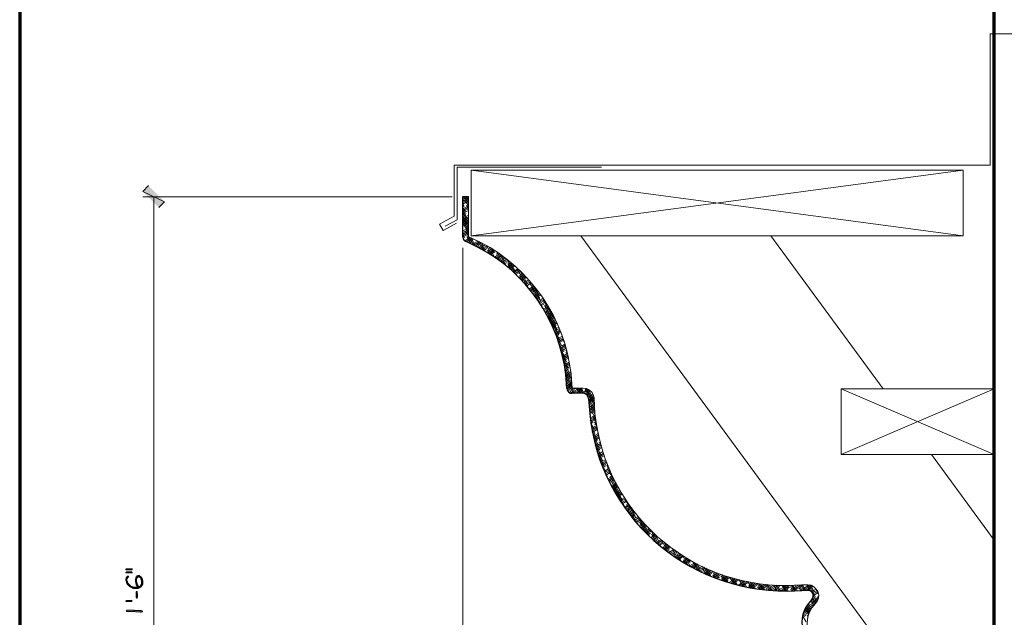
# Model space of a CAD drawing. Units: inches. Extents: x -61 to 673, y 119 to 673.
# Drawn here: x -61 to 141, y 433 to 556 of the extents above; entities that cross this region are included whole.
import ezdxf

# ---------------------------------------------------------------- set-up
doc = ezdxf.new("R2010")
doc.units = ezdxf.units.IN
doc.header["$MEASUREMENT"] = 0
doc.layers.add('Layer 1', color=7, linetype='Continuous')

msp = doc.modelspace()

# ---------------------------------------------------------------- hatches: boundary and pattern name
at = {"layer": 'Layer 1', "true_color": 0xffffff}
for points in [[(-31.65, 518.67), (-36.15, 520.77), (-34.95, 521.97)], [(-32.85, 517.47), (-31.65, 518.67), (-36.15, 520.77)], [(-39.63, 443.07), (-39.63, 442.95), (-38.31, 442.95), (-38.31, 443.13), (-39.63, 443.13)], [(-39.63, 442.41), (-39.63, 442.35), (-39.57, 442.29), (-38.43, 442.29), (-38.31, 442.35), (-38.31, 442.41), (-38.37, 442.47), (-38.49, 442.53), (-39.51, 442.53), (-39.63, 442.47)], [(-39.63, 440.85), (-39.63, 440.73), (-39.57, 440.61), (-39.57, 440.55), (-39.51, 440.43), (-39.51, 440.31), (-39.45, 440.25), (-39.39, 440.13), (-39.39, 441.03), (-39.33, 441.15), (-39.27, 441.21), (-39.21, 441.33), (-39.15, 441.39), (-39.15, 441.45), (-39.09, 441.51), (-39.09, 441.63), (-39.27, 441.63), (-39.33, 441.57), (-39.39, 441.51), (-39.51, 441.39), (-39.57, 441.27), (-39.57, 441.21), (-39.63, 441.09), (-39.63, 440.97)], [(-37.53, 438.39), (-37.53, 438.27), (-37.47, 438.21), (-37.47, 437.25), (-37.41, 437.13), (-37.29, 437.13), (-37.29, 437.19), (-37.23, 437.31), (-37.23, 437.97), (-37.29, 438.09), (-37.29, 438.39), (-37.35, 438.51), (-37.41, 438.51), (-37.47, 438.45)], [(-39.45, 436.65), (-38.49, 436.65), (-38.37, 436.59), (-38.31, 436.53), (-38.31, 436.47), (-38.43, 436.41), (-39.57, 436.41), (-39.63, 436.47), (-39.63, 436.59), (-39.51, 436.65)]]:
    msp.add_hatch(color=7, dxfattribs=at).paths.add_polyline_path(points)
h = msp.add_hatch(color=7, dxfattribs=at)
edge = h.paths.add_edge_path()
edge.add_spline(control_points=[(-37.41, 441.57), (-37.41, 441.57), (-37.41, 440.85), (-37.41, 440.85), (-37.41, 440.85), (-37.41, 441.09), (-37.41, 441.09), (-37.41, 441.09), (-37.35, 441.15), (-37.35, 441.15), (-37.35, 441.15), (-37.35, 441.27), (-37.35, 441.27), (-37.35, 441.27), (-37.23, 441.39), (-37.23, 441.39), (-37.23, 441.39), (-37.17, 441.45), (-37.17, 441.45), (-37.17, 441.45), (-37.11, 441.51), (-37.11, 441.51), (-37.11, 441.51), (-36.93, 441.51), (-36.93, 441.51), (-36.93, 441.51), (-36.87, 441.45), (-36.87, 441.45), (-36.87, 441.45), (-36.75, 441.39), (-36.75, 441.39), (-36.75, 441.39), (-36.69, 441.33), (-36.69, 441.33), (-36.69, 441.33), (-36.63, 441.27), (-36.63, 441.27), (-36.63, 441.27), (-36.57, 441.15), (-36.57, 441.15), (-36.57, 441.15), (-36.51, 441.03), (-36.51, 441.03), (-36.51, 441.03), (-36.45, 440.97), (-36.45, 440.97), (-36.45, 440.97), (-36.45, 440.79), (-36.45, 440.79), (-36.45, 440.79), (-36.39, 440.67), (-36.39, 440.67), (-36.39, 440.67), (-36.39, 439.59), (-36.39, 439.59), (-36.39, 439.59), (-36.33, 439.65), (-36.33, 439.65), (-36.33, 439.65), (-36.27, 439.77), (-36.27, 439.77), (-36.27, 439.77), (-36.21, 439.83), (-36.21, 439.83), (-36.21, 439.83), (-36.21, 439.95), (-36.21, 439.95), (-36.21, 439.95), (-36.15, 440.01), (-36.15, 440.01), (-36.15, 440.01), (-36.15, 440.73), (-36.15, 440.73), (-36.15, 440.73), (-36.21, 440.85), (-36.21, 440.85), (-36.21, 440.85), (-36.21, 441.03), (-36.21, 441.03), (-36.21, 441.03), (-36.27, 441.09), (-36.27, 441.09), (-36.27, 441.09), (-36.33, 441.21), (-36.33, 441.21), (-36.33, 441.21), (-36.33, 441.27), (-36.33, 441.27), (-36.33, 441.27), (-36.39, 441.33), (-36.39, 441.33), (-36.39, 441.33), (-36.45, 441.45), (-36.45, 441.45), (-36.45, 441.45), (-36.51, 441.51), (-36.51, 441.51), (-36.51, 441.51), (-36.57, 441.57), (-36.57, 441.57), (-36.57, 441.57), (-36.69, 441.63), (-36.69, 441.63), (-36.85, 441.84), (-36.89, 441.72), (-37.11, 441.75), (-37.11, 441.75), (-37.17, 441.75), (-37.17, 441.75), (-37.17, 441.75), (-37.29, 441.69), (-37.29, 441.69), (-37.29, 441.69), (-37.35, 441.63), (-37.35, 441.63)], knot_values=[0, 0, 0, 0, 1, 1, 1, 2, 2, 2, 3, 3, 3, 4, 4, 4, 5, 5, 5, 6, 6, 6, 7, 7, 7, 8, 8, 8, 9, 9, 9, 10, 10, 10, 11, 11, 11, 12, 12, 12, 13, 13, 13, 14, 14, 14, 15, 15, 15, 16, 16, 16, 17, 17, 17, 18, 18, 18, 19, 19, 19, 20, 20, 20, 21, 21, 21, 22, 22, 22, 23, 23, 23, 24, 24, 24, 25, 25, 25, 26, 26, 26, 27, 27, 27, 28, 28, 28, 29, 29, 29, 30, 30, 30, 31, 31, 31, 32, 32, 32, 33, 33, 33, 34, 34, 34, 35, 35, 35, 36, 36, 36, 37, 37, 37, 38, 38, 38, 38], degree=3, periodic=0)
edge.add_line((-37.35, 441.63), (-37.41, 441.57))
h = msp.add_hatch(color=7, dxfattribs=at)
edge = h.paths.add_edge_path()
edge.add_spline(control_points=[(-39.39, 440.13), (-39.39, 440.13), (-39.33, 440.07), (-39.33, 440.07), (-39.33, 440.07), (-39.33, 440.01), (-39.33, 440.01), (-39.33, 440.01), (-39.27, 439.89), (-39.27, 439.89), (-39.27, 439.89), (-39.21, 439.83), (-39.21, 439.83), (-39.21, 439.83), (-39.09, 439.77), (-39.09, 439.77), (-39.09, 439.77), (-39.03, 439.71), (-39.03, 439.71), (-39.03, 439.71), (-38.97, 439.59), (-38.97, 439.59), (-38.97, 439.59), (-38.91, 439.53), (-38.91, 439.53), (-38.91, 439.53), (-38.67, 439.41), (-38.67, 439.41), (-38.67, 439.41), (-38.61, 439.35), (-38.61, 439.35), (-38.61, 439.35), (-38.49, 439.29), (-38.49, 439.29), (-38.49, 439.29), (-38.43, 439.29), (-38.43, 439.29), (-38.43, 439.29), (-38.31, 439.23), (-38.31, 439.23), (-38.31, 439.23), (-38.25, 439.17), (-38.25, 439.17), (-38.25, 439.17), (-38.07, 439.17), (-38.07, 439.17), (-38.07, 439.17), (-37.95, 439.11), (-37.95, 439.11), (-37.95, 439.11), (-37.17, 439.11), (-37.17, 439.11), (-37.17, 439.11), (-37.23, 439.41), (-37.23, 439.41), (-37.23, 439.41), (-37.35, 439.35), (-37.35, 439.35), (-38.25, 439.23), (-39.24, 439.87), (-39.39, 440.79), (-39.39, 440.79), (-39.39, 440.85), (-39.39, 440.85)], knot_values=[0, 0, 0, 0, 1, 1, 1, 2, 2, 2, 3, 3, 3, 4, 4, 4, 5, 5, 5, 6, 6, 6, 7, 7, 7, 8, 8, 8, 9, 9, 9, 10, 10, 10, 11, 11, 11, 12, 12, 12, 13, 13, 13, 14, 14, 14, 15, 15, 15, 16, 16, 16, 17, 17, 17, 18, 18, 18, 19, 19, 19, 20, 20, 20, 21, 21, 21, 21], degree=3, periodic=0)
edge.add_line((-39.39, 440.85), (-39.39, 440.13))
h = msp.add_hatch(color=7, dxfattribs=at)
edge = h.paths.add_edge_path()
edge.add_spline(control_points=[(-37.65, 440.79), (-37.65, 440.79), (-37.65, 440.49), (-37.65, 440.49), (-37.65, 440.49), (-37.59, 440.43), (-37.59, 440.43), (-37.59, 440.43), (-37.59, 440.19), (-37.59, 440.19), (-37.59, 440.19), (-37.53, 440.13), (-37.53, 440.13), (-37.53, 440.13), (-37.53, 440.01), (-37.53, 440.01), (-37.53, 440.01), (-37.47, 439.95), (-37.47, 439.95), (-37.47, 439.95), (-37.47, 439.83), (-37.47, 439.83), (-37.47, 439.83), (-37.41, 439.77), (-37.41, 439.77), (-37.41, 439.77), (-37.35, 439.65), (-37.35, 439.65), (-37.35, 439.65), (-37.29, 439.59), (-37.29, 439.59), (-37.29, 439.59), (-37.29, 439.47), (-37.29, 439.47), (-37.29, 439.47), (-37.23, 439.41), (-37.23, 439.41), (-37.23, 439.41), (-37.17, 439.11), (-37.17, 439.11), (-37.17, 439.11), (-37.11, 439.17), (-37.11, 439.17), (-37.11, 439.17), (-36.99, 439.17), (-36.99, 439.17), (-36.99, 439.17), (-36.93, 439.23), (-36.93, 439.23), (-36.93, 439.23), (-36.81, 439.23), (-36.81, 439.23), (-36.81, 439.23), (-36.75, 439.29), (-36.75, 439.29), (-36.75, 439.29), (-36.69, 439.35), (-36.69, 439.35), (-36.69, 439.35), (-36.57, 439.35), (-36.57, 439.35), (-36.57, 439.35), (-36.51, 439.41), (-36.51, 439.41), (-36.51, 439.41), (-36.51, 439.47), (-36.51, 439.47), (-36.51, 439.47), (-36.39, 439.53), (-36.39, 439.53), (-36.39, 439.53), (-36.39, 440.37), (-36.39, 440.37), (-36.39, 440.37), (-36.39, 440.01), (-36.39, 440.01), (-36.39, 440.01), (-36.45, 439.95), (-36.45, 439.95), (-36.45, 439.95), (-36.51, 439.89), (-36.51, 439.89), (-36.51, 439.89), (-36.51, 439.77), (-36.51, 439.77), (-36.51, 439.77), (-36.57, 439.71), (-36.57, 439.71), (-36.57, 439.71), (-36.63, 439.65), (-36.63, 439.65), (-36.63, 439.65), (-36.69, 439.59), (-36.69, 439.59), (-36.69, 439.59), (-36.81, 439.53), (-36.81, 439.53), (-36.81, 439.53), (-36.87, 439.47), (-36.87, 439.47), (-36.87, 439.47), (-36.99, 439.47), (-36.99, 439.47), (-36.99, 439.47), (-37.11, 439.59), (-37.11, 439.59), (-37.11, 439.59), (-37.11, 439.71), (-37.11, 439.71), (-37.11, 439.71), (-37.17, 439.77), (-37.17, 439.77), (-37.17, 439.77), (-37.23, 439.89), (-37.23, 439.89), (-37.23, 439.89), (-37.23, 439.95), (-37.23, 439.95), (-37.23, 439.95), (-37.29, 440.07), (-37.29, 440.07), (-37.29, 440.07), (-37.29, 440.19), (-37.29, 440.19), (-37.29, 440.19), (-37.35, 440.25), (-37.35, 440.25), (-37.35, 440.25), (-37.35, 440.37), (-37.35, 440.37), (-37.35, 440.37), (-37.41, 440.43), (-37.41, 440.43), (-37.41, 440.43), (-37.41, 441.57), (-37.41, 441.57), (-37.41, 441.57), (-37.47, 441.51), (-37.47, 441.51), (-37.54, 441.35), (-37.68, 441.22), (-37.65, 441.03), (-37.65, 441.03), (-37.65, 440.91), (-37.65, 440.91)], knot_values=[0, 0, 0, 0, 1, 1, 1, 2, 2, 2, 3, 3, 3, 4, 4, 4, 5, 5, 5, 6, 6, 6, 7, 7, 7, 8, 8, 8, 9, 9, 9, 10, 10, 10, 11, 11, 11, 12, 12, 12, 13, 13, 13, 14, 14, 14, 15, 15, 15, 16, 16, 16, 17, 17, 17, 18, 18, 18, 19, 19, 19, 20, 20, 20, 21, 21, 21, 22, 22, 22, 23, 23, 23, 24, 24, 24, 25, 25, 25, 26, 26, 26, 27, 27, 27, 28, 28, 28, 29, 29, 29, 30, 30, 30, 31, 31, 31, 32, 32, 32, 33, 33, 33, 34, 34, 34, 35, 35, 35, 36, 36, 36, 37, 37, 37, 38, 38, 38, 39, 39, 39, 40, 40, 40, 41, 41, 41, 42, 42, 42, 43, 43, 43, 44, 44, 44, 45, 45, 45, 46, 46, 46, 47, 47, 47, 48, 48, 48, 48], degree=3, periodic=0)
edge.add_line((-37.65, 440.91), (-37.65, 440.79))
h = msp.add_hatch(color=7, dxfattribs=at)
edge = h.paths.add_edge_path()
edge.add_spline(control_points=[(-39.57, 434.49), (-39.57, 434.49), (-39.51, 434.37), (-39.51, 434.37), (-39.51, 434.37), (-39.39, 434.37), (-39.39, 434.37), (-38.95, 434.37), (-38.51, 434.37), (-38.07, 434.37), (-38.07, 434.37), (-37.77, 434.37), (-37.77, 434.37), (-37.77, 434.37), (-37.65, 434.31), (-37.65, 434.31), (-37.65, 434.31), (-37.05, 434.31), (-37.05, 434.31), (-36.54, 434.35), (-36.74, 434.24), (-36.45, 434.25), (-36.45, 434.25), (-36.39, 434.25), (-36.39, 434.25), (-36.39, 434.25), (-36.27, 434.31), (-36.27, 434.31), (-36.27, 434.31), (-36.21, 434.37), (-36.21, 434.37), (-36.21, 434.37), (-36.27, 434.49), (-36.27, 434.49), (-36.27, 434.49), (-36.45, 434.49), (-36.45, 434.49), (-36.45, 434.49), (-36.57, 434.55), (-36.57, 434.55), (-36.57, 434.55), (-37.17, 434.55), (-37.17, 434.55), (-37.33, 434.55), (-37.49, 434.55), (-37.65, 434.55), (-37.65, 434.55), (-37.89, 434.55), (-37.89, 434.55), (-37.89, 434.55), (-38.01, 434.61), (-38.01, 434.61), (-38.45, 434.61), (-38.89, 434.61), (-39.33, 434.61), (-39.33, 434.61), (-39.45, 434.61), (-39.45, 434.61), (-39.45, 434.61), (-39.51, 434.55), (-39.51, 434.55)], knot_values=[0, 0, 0, 0, 1, 1, 1, 2, 2, 2, 3, 3, 3, 4, 4, 4, 5, 5, 5, 6, 6, 6, 7, 7, 7, 8, 8, 8, 9, 9, 9, 10, 10, 10, 11, 11, 11, 12, 12, 12, 13, 13, 13, 14, 14, 14, 15, 15, 15, 16, 16, 16, 17, 17, 17, 18, 18, 18, 19, 19, 19, 20, 20, 20, 20], degree=3, periodic=0)
edge.add_line((-39.51, 434.55), (-39.57, 434.49))

# ---------------------------------------------------------------- linework, layer by layer
at = {"layer": 'Layer 1', "color": 7, "lineweight": 70, "true_color": 0xffffff}
for points in [[(673.35, 672.87), (-61.47, 672.87), (-61.47, 119.31)], [(139.05, 293.67), (139.05, 583.29)]]:
    msp.add_lwpolyline(points, dxfattribs=at)
at = {"layer": 'Layer 1', "color": 7, "lineweight": 5, "true_color": 0xffffff}
for points in [[(28.41, 514.23), (25.65, 512.73), (24.93, 514.05), (27.93, 515.67), (27.93, 526.17), (138.27, 526.17), (138.27, 553.17), (165.03, 553.17)], [(26.07, 513.63), (28.53, 514.95), (28.53, 525.75), (58.23, 525.75)], [(27.51, 519.69), (-36.15, 519.69)], [(-33.87, 519.69), (-33.87, 357.75)], [(29.73, 509.19), (29.73, 291.39)]]:
    msp.add_lwpolyline(points, dxfattribs=at)
at = {"layer": 'Layer 1', "color": 251, "lineweight": 20, "true_color": 0x656565}
for points in [[(31.47, 511.65), (31.47, 525.15), (132.69, 525.15), (132.69, 511.65), (31.47, 511.65)], [(132.69, 525.15), (132.69, 511.65)], [(117.75, 424.83), (54.03, 511.65)], [(116.25, 480.15), (93.09, 511.65)], [(139.05, 480.15), (139.05, 466.65), (107.55, 466.65), (107.55, 480.15), (139.05, 480.15)], [(107.55, 466.65), (107.55, 480.15)], [(139.05, 449.07), (126.15, 466.65)]]:
    msp.add_lwpolyline(points, dxfattribs=at)
at = {"layer": 'Layer 1', "color": 8, "lineweight": 9, "true_color": 0x7f7f7f}
for points in [[(31.47, 511.65), (132.69, 525.15)], [(132.69, 511.65), (31.47, 525.15)], [(139.05, 480.15), (107.55, 466.65)], [(107.55, 480.15), (139.05, 466.65)]]:
    msp.add_lwpolyline(points, dxfattribs=at)
at = {"layer": 'Layer 1', "lineweight": 0}
for points in [[(-31.65, 518.67), (-36.15, 520.77), (-34.95, 521.97)], [(-32.85, 517.47), (-31.65, 518.67), (-36.15, 520.77)], [(-39.63, 443.07), (-39.63, 442.95), (-38.31, 442.95), (-38.31, 443.13), (-39.63, 443.13)], [(-39.63, 442.41), (-39.63, 442.35), (-39.57, 442.29), (-38.43, 442.29), (-38.31, 442.35), (-38.31, 442.41), (-38.37, 442.47), (-38.49, 442.53), (-39.51, 442.53), (-39.63, 442.47)], [(-39.63, 440.85), (-39.63, 440.73), (-39.57, 440.61), (-39.57, 440.55), (-39.51, 440.43), (-39.51, 440.31), (-39.45, 440.25), (-39.39, 440.13), (-39.39, 441.03), (-39.33, 441.15), (-39.27, 441.21), (-39.21, 441.33), (-39.15, 441.39), (-39.15, 441.45), (-39.09, 441.51), (-39.09, 441.63), (-39.27, 441.63), (-39.33, 441.57), (-39.39, 441.51), (-39.51, 441.39), (-39.57, 441.27), (-39.57, 441.21), (-39.63, 441.09), (-39.63, 440.97)], [(-37.53, 438.39), (-37.53, 438.27), (-37.47, 438.21), (-37.47, 437.25), (-37.41, 437.13), (-37.29, 437.13), (-37.29, 437.19), (-37.23, 437.31), (-37.23, 437.97), (-37.29, 438.09), (-37.29, 438.39), (-37.35, 438.51), (-37.41, 438.51), (-37.47, 438.45)], [(-39.45, 436.65), (-38.49, 436.65), (-38.37, 436.59), (-38.31, 436.53), (-38.31, 436.47), (-38.43, 436.41), (-39.57, 436.41), (-39.63, 436.47), (-39.63, 436.59), (-39.51, 436.65), (-39.45, 436.65)]]:
    msp.add_lwpolyline(points, dxfattribs=at)
at = {"layer": 'Layer 1', "color": 250, "lineweight": 9, "true_color": 0x3f3f3f}
for points in [[(29.73, 519.15), (30.75, 519.75)], [(29.73, 518.79), (30.87, 519.45)], [(29.73, 518.49), (30.87, 519.15)], [(29.85, 519.51), (30.21, 519.75)], [(30.87, 518.37), (30.03, 519.75)], [(30.87, 517.77), (30.15, 519.03)], [(30.87, 518.91), (30.39, 519.75)], [(30.87, 519.45), (30.69, 519.75)], [(29.73, 518.19), (30.39, 518.55)], [(29.97, 517.65), (29.73, 518.07)], [(29.73, 516.87), (30.87, 517.53)], [(30.27, 516.51), (29.73, 517.47)], [(29.73, 516.57), (30.87, 517.17)], [(30.57, 515.43), (29.73, 516.93)], [(29.73, 516.21), (30.87, 516.87)], [(29.85, 517.29), (30.87, 517.83)], [(30.87, 517.23), (30.45, 517.95)], [(30.69, 518.07), (30.87, 518.19)], [(30.87, 516.69), (30.75, 516.81)], [(30.87, 514.41), (29.73, 516.39)], [(29.73, 515.91), (30.39, 516.27)], [(30.87, 513.87), (29.73, 515.79)], [(29.73, 514.59), (30.87, 515.25)], [(30.87, 513.27), (29.73, 515.25)], [(29.73, 514.29), (30.87, 514.89)], [(29.85, 515.01), (30.87, 515.55)], [(30.69, 515.79), (30.87, 515.91)], [(30.87, 512.73), (29.73, 514.65)], [(29.73, 513.93), (30.87, 514.59)], [(29.73, 513.63), (30.45, 514.05)], [(29.73, 512.31), (30.87, 512.97)], [(29.73, 512.01), (30.87, 512.67)], [(29.85, 512.73), (30.87, 513.27)], [(30.87, 512.19), (29.97, 513.75)], [(30.69, 513.51), (30.87, 513.63)], [(29.79, 512.37), (29.73, 512.43)], [(29.73, 511.65), (30.87, 512.31)], [(30.09, 511.23), (29.73, 511.89)], [(29.73, 511.35), (30.45, 511.77)], [(30.09, 510.63), (29.73, 511.23)], [(30.15, 510.63), (31.29, 511.29)], [(30.87, 511.59), (30.27, 512.61)], [(30.45, 510.45), (31.65, 511.17)], [(31.47, 509.97), (30.57, 511.53)], [(30.75, 511.29), (30.99, 511.41)], [(30.75, 510.33), (31.95, 510.99)], [(31.89, 509.79), (30.93, 511.47)], [(32.19, 509.85), (31.35, 511.29)], [(31.89, 510.99), (31.83, 511.05)], [(32.37, 510.63), (32.55, 510.69)], [(33.75, 508.83), (32.73, 510.63)], [(30.99, 510.21), (30.87, 510.39)], [(31.05, 510.15), (31.29, 510.27)], [(31.71, 509.91), (32.85, 510.57)], [(32.01, 509.73), (33.15, 510.39)], [(32.31, 509.61), (33.45, 510.27)], [(32.61, 509.43), (32.97, 509.61)], [(33.27, 509.07), (32.67, 510.15)], [(34.23, 508.53), (33.15, 510.39)], [(33.27, 509.13), (34.35, 509.79)], [(33.51, 508.95), (34.65, 509.61)], [(33.99, 509.55), (33.63, 510.15)], [(33.75, 508.83), (34.89, 509.43)], [(34.05, 508.65), (34.65, 509.01)], [(35.73, 507.63), (34.59, 509.67)], [(35.25, 507.93), (34.77, 508.71)], [(34.89, 508.47), (35.73, 508.95)], [(34.89, 508.17), (35.97, 508.77)], [(36.27, 507.27), (35.07, 509.37)], [(35.19, 507.99), (36.27, 508.65)], [(36.09, 508.17), (35.55, 509.07)], [(35.43, 507.81), (36.33, 508.35)], [(36.21, 507.27), (37.29, 507.93)], [(36.45, 507.15), (37.53, 507.75)], [(36.57, 507.87), (37.05, 508.11)], [(37.95, 506.01), (36.63, 508.41)], [(36.75, 506.97), (37.83, 507.57)], [(37.41, 506.49), (36.87, 507.33)], [(36.99, 506.79), (37.17, 506.85)], [(38.49, 505.71), (37.11, 508.05)], [(37.47, 506.43), (38.55, 507.03)], [(38.19, 506.79), (37.71, 507.63)], [(37.71, 506.19), (38.79, 506.85)], [(37.95, 506.01), (39.03, 506.61)], [(38.25, 507.21), (38.31, 507.21)], [(40.53, 503.85), (38.85, 506.79)], [(38.19, 505.83), (38.85, 506.19)], [(38.91, 505.29), (39.93, 505.89)], [(39.87, 504.45), (38.97, 505.95)], [(39.09, 505.71), (39.69, 506.07)], [(39.15, 505.11), (40.17, 505.71)], [(39.39, 504.87), (40.41, 505.47)], [(40.59, 504.27), (39.45, 506.31)], [(39.57, 504.69), (39.69, 504.75)], [(40.29, 505.41), (40.05, 505.77)], [(40.05, 504.27), (41.07, 504.87)], [(40.23, 504.09), (41.25, 504.69)], [(40.77, 505.05), (40.83, 505.11)], [(43.05, 501.21), (41.07, 504.57)], [(40.47, 503.91), (41.49, 504.51)], [(40.65, 503.67), (41.37, 504.09)], [(41.31, 503.07), (42.33, 503.67)], [(42.09, 502.23), (41.37, 503.49)], [(42.99, 501.81), (41.43, 504.51)], [(41.49, 502.89), (42.51, 503.43)], [(41.67, 503.61), (42.09, 503.85)], [(41.73, 502.65), (42.69, 503.25)], [(41.91, 502.47), (42.21, 502.65)], [(42.69, 502.89), (42.21, 503.79)], [(42.51, 502.17), (43.29, 502.59)], [(42.51, 501.81), (43.47, 502.41)], [(42.69, 501.63), (43.65, 502.17)], [(42.87, 501.39), (43.83, 501.99)], [(43.41, 500.73), (44.43, 501.33)], [(45.75, 498.21), (43.47, 502.05)], [(43.59, 500.49), (44.61, 501.09)], [(43.77, 500.31), (44.73, 500.85)], [(46.05, 497.07), (43.83, 500.97)], [(45.45, 499.29), (43.95, 501.81)], [(43.95, 500.07), (44.73, 500.49)], [(44.19, 501.51), (44.25, 501.51)], [(44.19, 499.77), (44.13, 499.83)], [(44.49, 499.41), (45.45, 499.95)], [(44.61, 499.17), (45.63, 499.71)], [(44.79, 498.93), (45.75, 499.47)], [(44.97, 498.69), (45.57, 499.05)], [(45.03, 500.01), (45.27, 500.19)], [(45.45, 498.03), (46.41, 498.57)], [(45.87, 498.57), (46.23, 498.81)], [(48.51, 494.55), (46.23, 498.45)], [(45.57, 497.79), (46.59, 498.33)], [(45.75, 497.55), (46.71, 498.09)], [(45.87, 497.31), (46.41, 497.61)], [(46.35, 496.59), (47.31, 497.13)], [(46.47, 496.35), (47.43, 496.89)], [(48.81, 493.47), (46.53, 497.37)], [(46.59, 496.11), (47.61, 496.65)], [(46.71, 497.13), (47.19, 497.37)], [(46.77, 495.87), (47.25, 496.11)], [(49.11, 492.33), (46.89, 496.23)], [(47.19, 495.09), (48.15, 495.69)], [(49.47, 491.19), (47.19, 495.09)], [(47.31, 494.85), (48.27, 495.39)], [(47.43, 494.61), (48.39, 495.15)], [(47.55, 495.63), (48.03, 495.93)], [(47.55, 494.37), (48.09, 494.67)], [(48.39, 494.19), (48.75, 494.43)], [(47.91, 493.59), (48.87, 494.13)], [(48.03, 493.35), (48.99, 493.89)], [(48.15, 493.05), (49.11, 493.65)], [(48.27, 492.81), (48.93, 493.23)], [(48.57, 492.03), (49.59, 492.57)], [(49.23, 492.69), (49.47, 492.87)], [(49.77, 490.11), (48.45, 492.33)], [(48.69, 491.79), (49.71, 492.33)], [(48.81, 491.49), (49.77, 492.09)], [(48.93, 491.25), (49.77, 491.73)], [(50.07, 488.97), (49.11, 490.65)], [(49.23, 490.47), (50.19, 491.01)], [(49.29, 490.17), (50.31, 490.71)], [(49.41, 489.87), (50.37, 490.47)], [(50.13, 491.07), (49.95, 491.49)], [(50.07, 491.25), (50.07, 491.31)], [(50.61, 489.75), (50.25, 490.41)], [(49.47, 489.63), (50.49, 490.17)], [(49.59, 489.33), (49.77, 489.45)], [(50.37, 487.89), (49.59, 489.27)], [(49.83, 488.49), (50.79, 489.09)], [(49.89, 488.25), (50.91, 488.79)], [(49.95, 487.95), (50.97, 488.55)], [(50.07, 488.97), (50.73, 489.39)], [(50.97, 488.61), (50.55, 489.27)], [(50.73, 486.75), (49.89, 488.13)], [(50.01, 487.65), (50.67, 488.01)], [(51.03, 485.67), (50.19, 487.17)], [(50.25, 486.81), (51.27, 487.41)], [(50.31, 486.51), (51.33, 487.11)], [(50.37, 486.21), (51.39, 486.81)], [(50.43, 485.97), (51.45, 486.51)], [(51.21, 487.59), (50.91, 488.13)], [(50.91, 487.53), (51.21, 487.71)], [(51.45, 486.63), (51.21, 487.05)], [(51.33, 484.53), (50.37, 486.21)], [(50.49, 485.67), (50.67, 485.73)], [(51.69, 483.39), (50.55, 485.37)], [(50.67, 484.77), (51.69, 485.37)], [(50.67, 484.47), (51.75, 485.07)], [(51.99, 482.31), (50.67, 484.59)], [(50.73, 484.17), (51.81, 484.77)], [(50.79, 483.87), (51.51, 484.29)], [(50.91, 485.25), (51.63, 485.67)], [(51.63, 485.73), (51.51, 485.91)], [(52.17, 481.41), (50.79, 483.81)], [(50.91, 482.67), (51.99, 483.27)], [(52.17, 480.81), (50.91, 483.09)], [(50.97, 482.97), (51.99, 483.57)], [(50.97, 482.37), (52.05, 482.97)], [(50.97, 482.07), (52.05, 482.67)], [(52.77, 479.25), (50.97, 482.43)], [(51.75, 483.81), (51.93, 483.87)], [(51.03, 481.71), (51.51, 482.01)], [(52.47, 479.25), (51.03, 481.71)], [(51.09, 480.81), (52.17, 481.41)], [(51.09, 480.45), (52.17, 481.11)], [(51.09, 480.15), (52.17, 480.81)], [(51.21, 479.91), (52.23, 480.45)], [(52.11, 479.25), (51.33, 480.63)], [(51.81, 481.53), (52.17, 481.71)], [(51.87, 479.31), (53.67, 480.33)], [(52.29, 479.25), (54.27, 480.33)], [(52.65, 480.09), (52.47, 480.33)], [(52.65, 480.09), (53.13, 480.33)], [(53.79, 479.25), (53.13, 480.33)], [(54.09, 479.25), (53.43, 480.33)], [(54.39, 479.25), (53.79, 480.33)], [(54.39, 479.79), (54.09, 480.33)], [(56.79, 477.39), (55.11, 480.27)], [(55.17, 480.21), (55.17, 480.27)], [(51.33, 479.67), (51.51, 479.73)], [(51.75, 479.31), (51.63, 479.49)], [(52.89, 479.25), (54.03, 479.91)], [(53.43, 479.25), (53.43, 479.31)], [(54.33, 479.43), (55.53, 480.09)], [(54.57, 479.25), (55.77, 479.97)], [(56.79, 476.79), (54.87, 480.09)], [(54.93, 479.13), (56.01, 479.73)], [(55.23, 478.95), (55.71, 479.25)], [(56.49, 478.41), (55.53, 480.09)], [(55.59, 478.23), (56.61, 478.83)], [(56.85, 476.13), (55.59, 478.29)], [(55.65, 477.87), (56.73, 478.53)], [(55.65, 477.57), (56.73, 478.23)], [(56.01, 478.77), (56.55, 479.07)], [(56.19, 479.55), (56.13, 479.67)], [(55.65, 477.27), (56.55, 477.81)], [(56.91, 475.47), (55.65, 477.69)], [(55.65, 476.97), (55.71, 476.97)], [(55.71, 476.01), (56.79, 476.61)], [(55.77, 475.71), (56.85, 476.31)], [(56.97, 474.81), (55.83, 476.73)], [(56.01, 476.49), (56.79, 476.97)], [(55.77, 475.41), (56.85, 476.01)], [(55.83, 475.05), (56.55, 475.53)], [(56.01, 474.21), (55.89, 474.45)], [(55.95, 473.85), (57.03, 474.45)], [(56.01, 474.21), (56.97, 474.75)], [(56.01, 473.55), (57.03, 474.15)], [(57.03, 474.09), (56.19, 475.59)], [(57.15, 473.37), (56.49, 474.51)], [(56.85, 475.05), (56.91, 475.11)], [(56.31, 473.13), (55.95, 473.73)], [(56.01, 473.25), (57.09, 473.85)], [(56.07, 472.95), (56.55, 473.25)], [(56.67, 471.99), (56.07, 473.01)], [(56.19, 472.05), (57.27, 472.65)], [(56.97, 470.85), (56.19, 472.23)], [(56.25, 471.75), (57.33, 472.35)], [(57.27, 472.59), (56.79, 473.37)], [(56.85, 472.77), (57.21, 472.95)], [(57.39, 471.75), (57.15, 472.29)], [(56.31, 471.51), (57.39, 472.05)], [(56.37, 471.21), (57.39, 471.81)], [(57.27, 469.77), (56.37, 471.39)], [(56.43, 470.91), (56.55, 470.97)], [(57.57, 468.63), (56.55, 470.49)], [(56.61, 470.01), (57.63, 470.61)], [(56.67, 469.77), (57.69, 470.31)], [(56.85, 470.49), (57.57, 470.91)], [(57.57, 470.91), (57.45, 471.15)], [(57.93, 467.55), (56.73, 469.59)], [(56.79, 469.47), (57.81, 470.07)], [(56.85, 469.17), (57.45, 469.53)], [(58.23, 466.41), (56.97, 468.57)], [(57.03, 468.33), (58.05, 468.93)], [(57.15, 468.03), (58.17, 468.63)], [(57.21, 467.79), (58.23, 468.33)], [(57.69, 469.05), (57.99, 469.17)], [(57.81, 470.01), (57.75, 470.01)], [(57.27, 467.49), (58.29, 468.03)], [(58.53, 465.27), (57.33, 467.43)], [(57.39, 467.19), (57.45, 467.25)], [(57.63, 466.41), (58.65, 466.95)], [(57.69, 466.77), (58.53, 467.25)], [(58.89, 464.19), (57.69, 466.23)], [(57.75, 466.11), (58.71, 466.71)], [(57.81, 465.87), (58.83, 466.41)], [(58.77, 466.65), (58.71, 466.71)], [(57.93, 465.57), (58.29, 465.81)], [(58.23, 464.79), (59.19, 465.33)], [(59.19, 463.05), (58.23, 464.73)], [(58.29, 464.49), (59.31, 465.09)], [(58.41, 464.25), (59.43, 464.79)], [(58.53, 465.27), (59.13, 465.63)], [(58.53, 464.01), (59.13, 464.31)], [(59.25, 465.21), (59.07, 465.57)], [(60.03, 463.29), (59.37, 464.49)], [(59.43, 463.83), (59.73, 464.01)], [(58.83, 463.17), (59.85, 463.77)], [(58.95, 462.93), (59.97, 463.53)], [(59.49, 461.97), (59.01, 462.81)], [(59.07, 462.69), (60.03, 463.23)], [(59.19, 462.39), (59.97, 462.87)], [(59.55, 461.67), (60.51, 462.21)], [(61.95, 459.45), (59.67, 463.35)], [(62.25, 458.31), (60.03, 462.21)], [(60.27, 462.39), (60.39, 462.45)], [(59.67, 461.37), (60.63, 461.97)], [(59.79, 461.13), (60.75, 461.73)], [(59.91, 460.89), (60.81, 461.37)], [(62.55, 457.23), (60.33, 461.13)], [(60.33, 460.11), (61.29, 460.71)], [(60.45, 459.87), (61.41, 460.47)], [(60.57, 459.63), (61.53, 460.23)], [(62.91, 456.09), (60.63, 459.99)], [(61.11, 460.89), (61.17, 460.95)], [(60.69, 459.39), (61.65, 459.93)], [(61.11, 458.67), (62.13, 459.21)], [(61.29, 458.43), (62.25, 458.97)], [(61.41, 458.19), (62.37, 458.73)], [(61.59, 457.95), (62.49, 458.49)], [(61.95, 459.45), (61.95, 459.51)], [(62.79, 458.01), (62.85, 458.01)], [(62.01, 457.23), (62.97, 457.77)], [(62.19, 456.99), (63.15, 457.53)], [(62.31, 456.75), (63.27, 457.29)], [(62.49, 456.51), (63.33, 456.99)], [(62.97, 455.79), (63.93, 456.39)], [(65.31, 453.63), (63.03, 457.53)], [(63.09, 455.61), (64.11, 456.15)], [(63.27, 455.37), (64.29, 455.91)], [(65.61, 452.49), (63.39, 456.39)], [(63.63, 456.51), (63.75, 456.63)], [(63.45, 455.13), (64.17, 455.55)], [(64.77, 453.45), (63.69, 455.25)], [(63.93, 454.47), (64.95, 455.01)], [(64.11, 454.23), (65.13, 454.77)], [(64.29, 453.99), (65.31, 454.59)], [(65.01, 454.71), (64.41, 455.73)], [(64.47, 455.07), (64.77, 455.25)], [(64.47, 453.75), (65.01, 454.11)], [(65.31, 453.63), (65.85, 453.93)], [(68.07, 449.97), (65.79, 453.87)], [(65.01, 453.09), (66.03, 453.69)], [(65.19, 452.91), (66.21, 453.45)], [(65.37, 452.67), (66.39, 453.27)], [(65.61, 452.49), (65.85, 452.61)], [(67.47, 450.45), (66.09, 452.79)], [(66.15, 452.13), (66.93, 452.61)], [(66.15, 451.83), (67.17, 452.37)], [(66.33, 451.59), (67.35, 452.19)], [(66.57, 451.41), (67.53, 451.95)], [(67.71, 451.11), (66.69, 452.91)], [(66.63, 451.29), (66.45, 451.65)], [(67.17, 450.75), (68.13, 451.35)], [(67.35, 450.57), (68.37, 451.17)], [(67.53, 450.33), (68.55, 450.93)], [(67.77, 450.15), (68.37, 450.51)], [(67.83, 451.47), (67.95, 451.53)], [(70.17, 447.93), (68.37, 451.17)], [(68.37, 449.55), (69.39, 450.15)], [(69.57, 448.47), (68.55, 450.27)], [(68.61, 449.37), (69.63, 449.91)], [(68.67, 450.03), (69.21, 450.33)], [(70.17, 448.59), (69.09, 450.45)], [(68.85, 449.13), (69.87, 449.73)], [(68.91, 449.07), (68.85, 449.13)], [(69.03, 448.95), (69.21, 449.07)], [(69.51, 448.59), (70.53, 449.13)], [(69.69, 448.35), (70.77, 448.95)], [(69.81, 449.73), (69.75, 449.79)], [(69.93, 448.17), (71.01, 448.77)], [(70.17, 447.99), (70.89, 448.41)], [(71.97, 446.55), (70.65, 448.89)], [(70.89, 447.39), (71.91, 447.99)], [(72.51, 446.13), (71.07, 448.71)], [(71.13, 447.21), (72.15, 447.81)], [(71.19, 447.93), (71.67, 448.17)], [(72.27, 447.21), (71.67, 448.23)], [(71.37, 446.97), (70.95, 447.75)], [(71.37, 447.03), (72.39, 447.63)], [(71.61, 446.85), (71.73, 446.91)], [(72.09, 446.49), (73.17, 447.09)], [(72.33, 446.31), (73.41, 446.91)], [(72.57, 446.13), (73.65, 446.73)], [(74.13, 445.05), (72.81, 447.33)], [(72.81, 445.95), (73.41, 446.25)], [(72.87, 447.27), (72.93, 447.27)], [(73.59, 445.41), (73.05, 446.37)], [(74.67, 444.75), (73.41, 446.91)], [(73.59, 445.41), (74.67, 446.01)], [(73.71, 445.77), (74.43, 446.19)], [(73.89, 445.23), (74.97, 445.89)], [(74.37, 445.83), (73.95, 446.55)], [(76.11, 443.85), (74.97, 445.83)], [(74.13, 445.05), (75.09, 445.65)], [(74.97, 444.57), (76.05, 445.17)], [(75.63, 444.15), (75.15, 444.99)], [(75.21, 444.39), (76.35, 445.05)], [(75.39, 445.11), (75.75, 445.35)], [(76.59, 443.55), (75.51, 445.53)], [(75.51, 444.21), (76.59, 444.87)], [(75.75, 444.03), (75.93, 444.15)], [(76.47, 444.45), (75.99, 445.23)], [(76.35, 443.73), (77.49, 444.39)], [(76.65, 443.55), (77.79, 444.21)], [(76.89, 443.43), (78.09, 444.09)], [(78.03, 442.83), (76.95, 444.69)], [(77.07, 444.45), (77.19, 444.57)], [(78.45, 442.65), (77.43, 444.39)], [(78.57, 443.07), (77.91, 444.15)], [(77.19, 443.25), (77.61, 443.49)], [(77.55, 443.07), (77.25, 443.61)], [(77.91, 443.01), (78.99, 443.61)], [(78.09, 442.83), (79.29, 443.49)], [(78.39, 442.65), (79.59, 443.31)], [(78.69, 442.53), (79.29, 442.83)], [(79.77, 441.99), (79.05, 443.31)], [(80.25, 441.81), (79.29, 443.49)], [(79.35, 442.23), (79.35, 442.29)], [(79.59, 442.35), (80.55, 442.89)], [(79.65, 442.05), (80.85, 442.77)], [(80.67, 441.69), (79.71, 443.25)], [(79.95, 441.93), (81.21, 442.65)], [(80.31, 442.77), (80.13, 443.07)], [(80.31, 441.81), (80.97, 442.17)], [(81.93, 441.15), (81.03, 442.71)], [(81.51, 441.33), (81.15, 441.93)], [(81.27, 441.69), (82.17, 442.23)], [(81.27, 441.39), (82.53, 442.11)], [(82.35, 440.97), (81.45, 442.53)], [(81.63, 441.27), (82.89, 441.99)], [(82.41, 441.39), (81.87, 442.35)], [(83.97, 440.43), (83.07, 441.93)], [(84.33, 440.31), (83.49, 441.75)], [(81.93, 441.15), (82.65, 441.51)], [(83.55, 440.55), (82.89, 441.69)], [(82.95, 441.03), (83.97, 441.63)], [(83.01, 440.73), (84.33, 441.51)], [(83.37, 440.61), (84.69, 441.39)], [(83.73, 440.49), (84.33, 440.91)], [(84.21, 441.15), (83.91, 441.63)], [(84.63, 440.37), (85.83, 441.09)], [(85.53, 440.01), (84.69, 441.39)], [(84.81, 440.19), (86.19, 440.97)], [(85.11, 440.07), (84.99, 440.31)], [(85.89, 439.89), (85.11, 441.27)], [(85.17, 440.07), (86.55, 440.85)], [(86.25, 439.77), (85.47, 441.15)], [(85.59, 439.95), (86.01, 440.25)], [(86.01, 440.85), (85.89, 441.03)], [(86.37, 439.77), (87.75, 440.61)], [(87.39, 439.53), (86.61, 440.85)], [(86.73, 439.65), (88.17, 440.49)], [(87.03, 439.59), (86.79, 440.01)], [(87.75, 439.47), (87.03, 440.79)], [(87.15, 440.55), (87.39, 440.67)], [(87.15, 439.59), (88.53, 440.37)], [(88.11, 439.47), (87.39, 440.67)], [(87.75, 440.61), (87.75, 440.67)], [(88.41, 439.29), (89.91, 440.19)], [(89.25, 439.17), (88.47, 440.43)], [(88.89, 439.23), (88.59, 439.77)], [(89.61, 439.11), (88.83, 440.37)], [(88.83, 439.89), (89.49, 440.25)], [(88.83, 439.23), (90.33, 440.13)], [(89.85, 439.17), (89.25, 440.31)], [(89.25, 439.17), (90.21, 439.71)], [(90.99, 438.87), (90.27, 440.13)], [(90.51, 439.23), (91.71, 439.95)], [(90.57, 438.93), (92.19, 439.89)], [(91.35, 438.87), (90.63, 440.07)], [(91.65, 438.93), (90.99, 440.01)], [(91.05, 438.87), (92.67, 439.83)], [(92.73, 438.69), (92.07, 439.89)], [(93.09, 438.69), (92.37, 439.89)], [(92.43, 438.75), (94.17, 439.77)], [(93.39, 438.69), (92.73, 439.83)], [(92.91, 438.69), (94.71, 439.71)], [(93.03, 439.41), (93.69, 439.77)], [(93.09, 439.77), (93.09, 439.83)], [(94.41, 438.63), (93.75, 439.77)], [(94.77, 438.57), (94.11, 439.77)], [(95.07, 438.57), (94.41, 439.71)], [(94.65, 438.75), (96.39, 439.71)], [(94.89, 439.47), (94.77, 439.71)], [(95.01, 438.57), (96.93, 439.71)], [(96.09, 438.57), (95.43, 439.71)], [(95.49, 439.53), (95.79, 439.71)], [(96.39, 438.57), (95.73, 439.71)], [(96.69, 438.57), (96.09, 439.71)], [(96.69, 439.23), (96.39, 439.71)], [(97.17, 438.87), (98.79, 439.77)], [(97.23, 438.57), (99.39, 439.83)], [(98.01, 438.63), (97.35, 439.71)], [(98.31, 438.63), (97.65, 439.71)], [(98.01, 439.71), (98.13, 439.77)], [(98.43, 438.93), (98.01, 439.77)], [(99.57, 438.69), (98.91, 439.83)], [(99.87, 438.69), (99.27, 439.83)], [(100.23, 438.69), (99.57, 439.83)], [(99.69, 439.05), (101.07, 439.83)], [(99.69, 438.69), (101.43, 439.71)], [(99.93, 439.77), (99.87, 439.83)], [(100.53, 439.83), (100.53, 439.89)], [(101.25, 438.57), (100.53, 439.83)], [(102.33, 437.31), (100.83, 439.83)], [(102.03, 438.39), (101.19, 439.77)], [(87.57, 439.47), (87.69, 439.59)], [(90.63, 438.93), (90.33, 439.47)], [(91.47, 438.81), (91.89, 439.05)], [(92.37, 438.75), (92.13, 439.23)], [(93.45, 438.69), (94.41, 439.23)], [(94.11, 438.63), (93.93, 438.93)], [(95.55, 438.57), (96.93, 439.35)], [(95.73, 438.57), (95.67, 438.69)], [(97.65, 438.63), (97.17, 439.53)], [(97.83, 438.63), (99.39, 439.53)], [(98.49, 438.63), (98.61, 438.69)], [(99.27, 438.69), (98.91, 439.23)], [(100.29, 438.69), (101.79, 439.59)], [(100.89, 438.69), (100.71, 438.99)], [(100.83, 438.69), (101.07, 438.87)], [(101.49, 438.45), (102.45, 438.99)], [(101.67, 439.53), (101.61, 439.65)], [(101.67, 438.21), (102.63, 438.75)], [(101.79, 437.97), (102.75, 438.51)], [(101.85, 437.67), (102.75, 438.21)], [(102.21, 439.17), (102.27, 439.23)], [(102.93, 437.91), (102.51, 438.69)], [(100.05, 434.67), (102.27, 435.99)], [(100.53, 435.33), (102.69, 436.53)], [(101.25, 434.61), (100.65, 435.75)], [(101.19, 435.33), (100.83, 435.99)], [(101.37, 436.11), (102.87, 436.95)], [(101.97, 435.63), (101.37, 436.65)], [(102.15, 435.87), (101.61, 436.89)], [(101.79, 435.39), (101.67, 435.63)], [(102.39, 436.05), (101.73, 437.13)], [(101.79, 437.31), (101.97, 437.43)], [(102.57, 436.29), (101.85, 437.55)], [(102.21, 436.89), (102.93, 437.31)], [(102.93, 437.31), (102.81, 437.55)], [(99.63, 433.47), (101.13, 434.31)], [(99.75, 433.89), (101.37, 434.79)], [(100.05, 433.35), (99.75, 433.89)], [(99.87, 434.25), (101.73, 435.33)], [(100.89, 433.65), (100.23, 434.79)], [(101.01, 434.01), (100.29, 435.21)], [(101.13, 434.31), (100.47, 435.45)], [(100.77, 433.23), (100.53, 433.65)], [(99.57, 433.11), (100.29, 433.53)], [(100.35, 432.27), (99.63, 433.47)]]:
    msp.add_lwpolyline(points, dxfattribs=at)
at = {"layer": 'Layer 1', "color": 7, "lineweight": 30, "true_color": 0xffffff}
for points in [[(29.73, 511.47), (29.73, 519.75)], [(29.73, 511.47), (29.79, 511.05), (30.03, 510.69), (30.39, 510.45)], [(51.09, 480.33), (51.21, 479.91), (51.45, 479.55), (51.81, 479.31), (52.23, 479.25)], [(55.59, 478.11), (55.53, 478.53), (55.29, 478.89), (54.93, 479.13), (54.51, 479.25), (52.23, 479.25)]]:
    msp.add_lwpolyline(points, dxfattribs=at)
at = {"layer": 'Layer 1', "color": 7, "lineweight": 9, "true_color": 0xffffff}
msp.add_lwpolyline([(102.27, 435.99), (102.69, 436.53), (102.93, 437.13), (102.99, 437.79), (102.81, 438.45), (102.45, 438.99), (101.97, 439.47), (101.37, 439.77), (100.71, 439.83), (99.45, 439.83)], dxfattribs=at)
for points, knots in [([(56.73, 478.17), (56.73, 478.17), (56.61, 478.83), (56.61, 478.83), (56.61, 478.83), (56.31, 479.43), (56.31, 479.43), (56.31, 479.43), (55.77, 479.91), (55.77, 479.91), (55.77, 479.91), (55.17, 480.27), (55.17, 480.27), (55.17, 480.27), (54.51, 480.33), (54.51, 480.33), (54.51, 480.33), (52.23, 480.33), (52.23, 480.33), (52.23, 480.33), (51.99, 483.21), (51.99, 483.21), (50.83, 494.6), (43.6, 505.01), (33.45, 510.27), (33.45, 510.27), (30.87, 511.47), (30.87, 511.47), (30.87, 511.47), (30.87, 519.75), (30.87, 519.75), (30.87, 519.75), (29.73, 519.75), (29.73, 519.75)], [0, 0, 0, 0, 1, 1, 1, 2, 2, 2, 3, 3, 3, 4, 4, 4, 5, 5, 5, 6, 6, 6, 7, 7, 7, 8, 8, 8, 9, 9, 9, 10, 10, 10, 11, 11, 11, 11]), ([(56.73, 478.17), (56.73, 478.17), (56.91, 475.11), (56.91, 475.11), (59.07, 454.81), (75.99, 439.61), (96.39, 439.71), (96.39, 439.71), (99.45, 439.83), (99.45, 439.83)], [0, 0, 0, 0, 1, 1, 1, 2, 2, 2, 3, 3, 3, 3]), ([(102.27, 435.99), (102.27, 435.99), (101.55, 435.09), (101.55, 435.09), (99.5, 432.08), (100.86, 427.9), (104.31, 426.69), (104.31, 426.69), (105.45, 426.39), (105.45, 426.39)], [0, 0, 0, 0, 1, 1, 1, 2, 2, 2, 3, 3, 3, 3])]:
    msp.add_open_spline(points, degree=3, knots=knots, dxfattribs=at)
at = {"layer": 'Layer 1', "color": 7, "lineweight": 30, "true_color": 0xffffff}
for points in [[(51.09, 480.33), (51.09, 480.33), (50.91, 483.09), (50.91, 483.09), (49.71, 494.07), (42.76, 504.23), (32.91, 509.25), (32.91, 509.25), (30.39, 510.45), (30.39, 510.45)], [(55.59, 478.11), (55.59, 478.11), (55.83, 475.11), (55.83, 475.11), (57.86, 454.2), (75.52, 438.43), (96.51, 438.57), (96.51, 438.57), (99.51, 438.69), (99.51, 438.69)], [(101.49, 436.77), (101.49, 436.77), (101.73, 437.13), (101.73, 437.13), (102.09, 437.95), (101.61, 438.69), (100.71, 438.69), (100.71, 438.69), (99.51, 438.69), (99.51, 438.69)], [(101.49, 436.77), (101.49, 436.77), (100.77, 435.93), (100.77, 435.93), (98.09, 432.3), (99.85, 426.91), (104.13, 425.55), (104.13, 425.55), (105.27, 425.31), (105.27, 425.31)]]:
    msp.add_open_spline(points, degree=3, knots=[0, 0, 0, 0, 1, 1, 1, 2, 2, 2, 3, 3, 3, 3], dxfattribs=at)
at = {"layer": 'Layer 1', "lineweight": 0}
for points, knots in [([(-37.41, 441.57), (-37.41, 441.57), (-37.41, 440.85), (-37.41, 440.85), (-37.41, 440.85), (-37.41, 441.09), (-37.41, 441.09), (-37.41, 441.09), (-37.35, 441.15), (-37.35, 441.15), (-37.35, 441.15), (-37.35, 441.27), (-37.35, 441.27), (-37.35, 441.27), (-37.23, 441.39), (-37.23, 441.39), (-37.23, 441.39), (-37.17, 441.45), (-37.17, 441.45), (-37.17, 441.45), (-37.11, 441.51), (-37.11, 441.51), (-37.11, 441.51), (-36.93, 441.51), (-36.93, 441.51), (-36.93, 441.51), (-36.87, 441.45), (-36.87, 441.45), (-36.87, 441.45), (-36.75, 441.39), (-36.75, 441.39), (-36.75, 441.39), (-36.69, 441.33), (-36.69, 441.33), (-36.69, 441.33), (-36.63, 441.27), (-36.63, 441.27), (-36.63, 441.27), (-36.57, 441.15), (-36.57, 441.15), (-36.57, 441.15), (-36.51, 441.03), (-36.51, 441.03), (-36.51, 441.03), (-36.45, 440.97), (-36.45, 440.97), (-36.45, 440.97), (-36.45, 440.79), (-36.45, 440.79), (-36.45, 440.79), (-36.39, 440.67), (-36.39, 440.67), (-36.39, 440.67), (-36.39, 439.59), (-36.39, 439.59), (-36.39, 439.59), (-36.33, 439.65), (-36.33, 439.65), (-36.33, 439.65), (-36.27, 439.77), (-36.27, 439.77), (-36.27, 439.77), (-36.21, 439.83), (-36.21, 439.83), (-36.21, 439.83), (-36.21, 439.95), (-36.21, 439.95), (-36.21, 439.95), (-36.15, 440.01), (-36.15, 440.01), (-36.15, 440.01), (-36.15, 440.73), (-36.15, 440.73), (-36.15, 440.73), (-36.21, 440.85), (-36.21, 440.85), (-36.21, 440.85), (-36.21, 441.03), (-36.21, 441.03), (-36.21, 441.03), (-36.27, 441.09), (-36.27, 441.09), (-36.27, 441.09), (-36.33, 441.21), (-36.33, 441.21), (-36.33, 441.21), (-36.33, 441.27), (-36.33, 441.27), (-36.33, 441.27), (-36.39, 441.33), (-36.39, 441.33), (-36.39, 441.33), (-36.45, 441.45), (-36.45, 441.45), (-36.45, 441.45), (-36.51, 441.51), (-36.51, 441.51), (-36.51, 441.51), (-36.57, 441.57), (-36.57, 441.57), (-36.57, 441.57), (-36.69, 441.63), (-36.69, 441.63), (-36.85, 441.84), (-36.89, 441.72), (-37.11, 441.75), (-37.11, 441.75), (-37.17, 441.75), (-37.17, 441.75), (-37.17, 441.75), (-37.29, 441.69), (-37.29, 441.69), (-37.29, 441.69), (-37.35, 441.63), (-37.35, 441.63)], [0, 0, 0, 0, 1, 1, 1, 2, 2, 2, 3, 3, 3, 4, 4, 4, 5, 5, 5, 6, 6, 6, 7, 7, 7, 8, 8, 8, 9, 9, 9, 10, 10, 10, 11, 11, 11, 12, 12, 12, 13, 13, 13, 14, 14, 14, 15, 15, 15, 16, 16, 16, 17, 17, 17, 18, 18, 18, 19, 19, 19, 20, 20, 20, 21, 21, 21, 22, 22, 22, 23, 23, 23, 24, 24, 24, 25, 25, 25, 26, 26, 26, 27, 27, 27, 28, 28, 28, 29, 29, 29, 30, 30, 30, 31, 31, 31, 32, 32, 32, 33, 33, 33, 34, 34, 34, 35, 35, 35, 36, 36, 36, 37, 37, 37, 38, 38, 38, 38]), ([(-39.39, 440.13), (-39.39, 440.13), (-39.33, 440.07), (-39.33, 440.07), (-39.33, 440.07), (-39.33, 440.01), (-39.33, 440.01), (-39.33, 440.01), (-39.27, 439.89), (-39.27, 439.89), (-39.27, 439.89), (-39.21, 439.83), (-39.21, 439.83), (-39.21, 439.83), (-39.09, 439.77), (-39.09, 439.77), (-39.09, 439.77), (-39.03, 439.71), (-39.03, 439.71), (-39.03, 439.71), (-38.97, 439.59), (-38.97, 439.59), (-38.97, 439.59), (-38.91, 439.53), (-38.91, 439.53), (-38.91, 439.53), (-38.67, 439.41), (-38.67, 439.41), (-38.67, 439.41), (-38.61, 439.35), (-38.61, 439.35), (-38.61, 439.35), (-38.49, 439.29), (-38.49, 439.29), (-38.49, 439.29), (-38.43, 439.29), (-38.43, 439.29), (-38.43, 439.29), (-38.31, 439.23), (-38.31, 439.23), (-38.31, 439.23), (-38.25, 439.17), (-38.25, 439.17), (-38.25, 439.17), (-38.07, 439.17), (-38.07, 439.17), (-38.07, 439.17), (-37.95, 439.11), (-37.95, 439.11), (-37.95, 439.11), (-37.17, 439.11), (-37.17, 439.11), (-37.17, 439.11), (-37.23, 439.41), (-37.23, 439.41), (-37.23, 439.41), (-37.35, 439.35), (-37.35, 439.35), (-38.25, 439.23), (-39.24, 439.87), (-39.39, 440.79), (-39.39, 440.79), (-39.39, 440.85), (-39.39, 440.85)], [0, 0, 0, 0, 1, 1, 1, 2, 2, 2, 3, 3, 3, 4, 4, 4, 5, 5, 5, 6, 6, 6, 7, 7, 7, 8, 8, 8, 9, 9, 9, 10, 10, 10, 11, 11, 11, 12, 12, 12, 13, 13, 13, 14, 14, 14, 15, 15, 15, 16, 16, 16, 17, 17, 17, 18, 18, 18, 19, 19, 19, 20, 20, 20, 21, 21, 21, 21]), ([(-37.65, 440.79), (-37.65, 440.79), (-37.65, 440.49), (-37.65, 440.49), (-37.65, 440.49), (-37.59, 440.43), (-37.59, 440.43), (-37.59, 440.43), (-37.59, 440.19), (-37.59, 440.19), (-37.59, 440.19), (-37.53, 440.13), (-37.53, 440.13), (-37.53, 440.13), (-37.53, 440.01), (-37.53, 440.01), (-37.53, 440.01), (-37.47, 439.95), (-37.47, 439.95), (-37.47, 439.95), (-37.47, 439.83), (-37.47, 439.83), (-37.47, 439.83), (-37.41, 439.77), (-37.41, 439.77), (-37.41, 439.77), (-37.35, 439.65), (-37.35, 439.65), (-37.35, 439.65), (-37.29, 439.59), (-37.29, 439.59), (-37.29, 439.59), (-37.29, 439.47), (-37.29, 439.47), (-37.29, 439.47), (-37.23, 439.41), (-37.23, 439.41), (-37.23, 439.41), (-37.17, 439.11), (-37.17, 439.11), (-37.17, 439.11), (-37.11, 439.17), (-37.11, 439.17), (-37.11, 439.17), (-36.99, 439.17), (-36.99, 439.17), (-36.99, 439.17), (-36.93, 439.23), (-36.93, 439.23), (-36.93, 439.23), (-36.81, 439.23), (-36.81, 439.23), (-36.81, 439.23), (-36.75, 439.29), (-36.75, 439.29), (-36.75, 439.29), (-36.69, 439.35), (-36.69, 439.35), (-36.69, 439.35), (-36.57, 439.35), (-36.57, 439.35), (-36.57, 439.35), (-36.51, 439.41), (-36.51, 439.41), (-36.51, 439.41), (-36.51, 439.47), (-36.51, 439.47), (-36.51, 439.47), (-36.39, 439.53), (-36.39, 439.53), (-36.39, 439.53), (-36.39, 440.37), (-36.39, 440.37), (-36.39, 440.37), (-36.39, 440.01), (-36.39, 440.01), (-36.39, 440.01), (-36.45, 439.95), (-36.45, 439.95), (-36.45, 439.95), (-36.51, 439.89), (-36.51, 439.89), (-36.51, 439.89), (-36.51, 439.77), (-36.51, 439.77), (-36.51, 439.77), (-36.57, 439.71), (-36.57, 439.71), (-36.57, 439.71), (-36.63, 439.65), (-36.63, 439.65), (-36.63, 439.65), (-36.69, 439.59), (-36.69, 439.59), (-36.69, 439.59), (-36.81, 439.53), (-36.81, 439.53), (-36.81, 439.53), (-36.87, 439.47), (-36.87, 439.47), (-36.87, 439.47), (-36.99, 439.47), (-36.99, 439.47), (-36.99, 439.47), (-37.11, 439.59), (-37.11, 439.59), (-37.11, 439.59), (-37.11, 439.71), (-37.11, 439.71), (-37.11, 439.71), (-37.17, 439.77), (-37.17, 439.77), (-37.17, 439.77), (-37.23, 439.89), (-37.23, 439.89), (-37.23, 439.89), (-37.23, 439.95), (-37.23, 439.95), (-37.23, 439.95), (-37.29, 440.07), (-37.29, 440.07), (-37.29, 440.07), (-37.29, 440.19), (-37.29, 440.19), (-37.29, 440.19), (-37.35, 440.25), (-37.35, 440.25), (-37.35, 440.25), (-37.35, 440.37), (-37.35, 440.37), (-37.35, 440.37), (-37.41, 440.43), (-37.41, 440.43), (-37.41, 440.43), (-37.41, 441.57), (-37.41, 441.57), (-37.41, 441.57), (-37.47, 441.51), (-37.47, 441.51), (-37.54, 441.35), (-37.68, 441.22), (-37.65, 441.03), (-37.65, 441.03), (-37.65, 440.91), (-37.65, 440.91)], [0, 0, 0, 0, 1, 1, 1, 2, 2, 2, 3, 3, 3, 4, 4, 4, 5, 5, 5, 6, 6, 6, 7, 7, 7, 8, 8, 8, 9, 9, 9, 10, 10, 10, 11, 11, 11, 12, 12, 12, 13, 13, 13, 14, 14, 14, 15, 15, 15, 16, 16, 16, 17, 17, 17, 18, 18, 18, 19, 19, 19, 20, 20, 20, 21, 21, 21, 22, 22, 22, 23, 23, 23, 24, 24, 24, 25, 25, 25, 26, 26, 26, 27, 27, 27, 28, 28, 28, 29, 29, 29, 30, 30, 30, 31, 31, 31, 32, 32, 32, 33, 33, 33, 34, 34, 34, 35, 35, 35, 36, 36, 36, 37, 37, 37, 38, 38, 38, 39, 39, 39, 40, 40, 40, 41, 41, 41, 42, 42, 42, 43, 43, 43, 44, 44, 44, 45, 45, 45, 46, 46, 46, 47, 47, 47, 48, 48, 48, 48]), ([(-39.57, 434.49), (-39.57, 434.49), (-39.51, 434.37), (-39.51, 434.37), (-39.51, 434.37), (-39.39, 434.37), (-39.39, 434.37), (-38.95, 434.37), (-38.51, 434.37), (-38.07, 434.37), (-38.07, 434.37), (-37.77, 434.37), (-37.77, 434.37), (-37.77, 434.37), (-37.65, 434.31), (-37.65, 434.31), (-37.65, 434.31), (-37.05, 434.31), (-37.05, 434.31), (-36.54, 434.35), (-36.74, 434.24), (-36.45, 434.25), (-36.45, 434.25), (-36.39, 434.25), (-36.39, 434.25), (-36.39, 434.25), (-36.27, 434.31), (-36.27, 434.31), (-36.27, 434.31), (-36.21, 434.37), (-36.21, 434.37), (-36.21, 434.37), (-36.27, 434.49), (-36.27, 434.49), (-36.27, 434.49), (-36.45, 434.49), (-36.45, 434.49), (-36.45, 434.49), (-36.57, 434.55), (-36.57, 434.55), (-36.57, 434.55), (-37.17, 434.55), (-37.17, 434.55), (-37.33, 434.55), (-37.49, 434.55), (-37.65, 434.55), (-37.65, 434.55), (-37.89, 434.55), (-37.89, 434.55), (-37.89, 434.55), (-38.01, 434.61), (-38.01, 434.61), (-38.45, 434.61), (-38.89, 434.61), (-39.33, 434.61), (-39.33, 434.61), (-39.45, 434.61), (-39.45, 434.61), (-39.45, 434.61), (-39.51, 434.55), (-39.51, 434.55)], [0, 0, 0, 0, 1, 1, 1, 2, 2, 2, 3, 3, 3, 4, 4, 4, 5, 5, 5, 6, 6, 6, 7, 7, 7, 8, 8, 8, 9, 9, 9, 10, 10, 10, 11, 11, 11, 12, 12, 12, 13, 13, 13, 14, 14, 14, 15, 15, 15, 16, 16, 16, 17, 17, 17, 18, 18, 18, 19, 19, 19, 20, 20, 20, 20])]:
    msp.add_open_spline(points, degree=3, knots=knots, dxfattribs=at)

doc.saveas('drawing.dxf')
